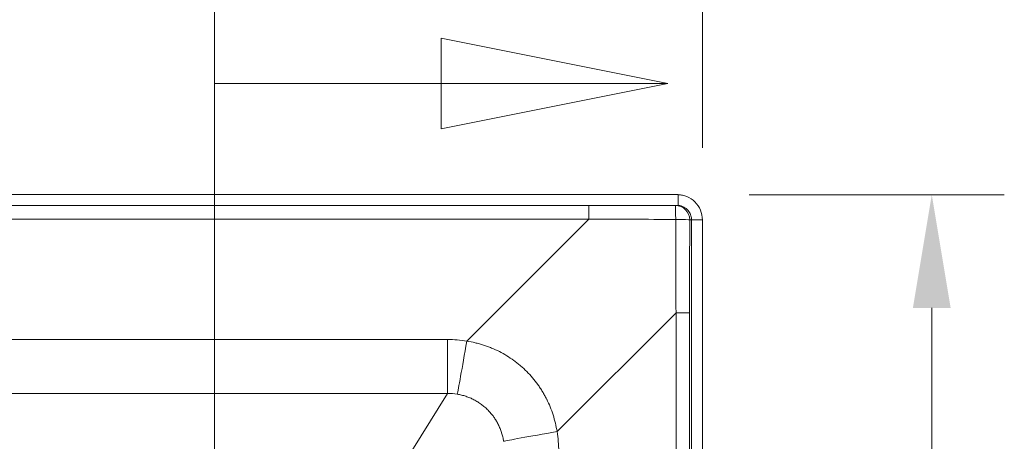
# Model space of a CAD drawing. Units: inches. Extents: x 5 to 165, y 4 to 215.
# Drawn here: x 68 to 85, y 107 to 115 of the extents above; entities that cross this region are included whole.
import ezdxf

# ---------------------------------------------------------------- set-up
doc = ezdxf.new("R2010")
doc.units = ezdxf.units.IN
doc.header["$LTSCALE"] = 20
doc.header["$MEASUREMENT"] = 0
doc.linetypes.add('DOUBLE_DASH_CHAIN', pattern=[1.2403, 0.6614, -0.0827, 0.1654, -0.0827, 0.1654, -0.0827])
for name, color, linetype, lineweight in [('Dimension (ANSI)', 7, 'Continuous', 18), ('Section Line (ANSI)', 7, 'DOUBLE_DASH_CHAIN', 18), ('Visible (ANSI)', 7, 'Continuous', 50), ('Visible Narrow (ANSI)', 7, 'Continuous', 5)]:
    doc.layers.add(name, color=color, linetype=linetype, lineweight=lineweight)
doc.styles.add('Spec Sheet', font='arial.ttf')
doc.dimstyles.new('Clarion Style Spec Sheet', dxfattribs={"dimscale": 20, "dimtxt": 0.08, "dimasz": 0.098425, "dimexe": 0.063, "dimexo": 0.0625, "dimgap": 0.025, "dimtad": 1, "dimdec": 3, "dimrnd": 1e-08, "dimzin": 3, "dimdsep": 46, "dimlunit": 5, "dimtxsty": 'Spec Sheet', "dimcen": 0.09, "dimdle": 0.1, "dimclrd": 256, "dimclre": 256, "dimclrt": 256, "dimadec": 0, "dimazin": 3, "dimtfac": 1.25, "dimtofl": 0, "dimtmove": 0, "dimatfit": 3, "dimfxl": 1, "dimfrac": 1, "dimtolj": 1, "dimtzin": 12, "dimlwd": -1, "dimlwe": -1, "dimarcsym": 0})

# ---------------------------------------------------------------- blocks, each defined once
blk = doc.blocks.new('2dTransSection0')
at = {"layer": 'Section Line (ANSI)', "linetype": 'Continuous'}
for p, q in [((3.96074, 5.68197), (3.76389, 5.72134)), ((3.76389, 5.72134), (3.76389, 5.6426)), ((3.56704, 5.68197), (3.56704, 5.45726)), ((3.56704, 5.68197), (3.76389, 5.68197)), ((3.76389, 5.68197), (3.96074, 5.68197)), ((3.76389, 5.6426), (3.96074, 5.68197))]:
    blk.add_line(p, q, dxfattribs=at)
at = {"layer": 'Section Line (ANSI)', "linetype": 'Continuous', "flags": 128}
blk.add_lwpolyline([(3.76389, 5.6426), (3.96074, 5.68197), (3.76389, 5.72134), (3.76389, 5.6426)], dxfattribs=at)
at = {"layer": 'Section Line (ANSI)'}
blk.add_solid([(3.76389, 5.6426), (3.96074, 5.68197), (3.76389, 5.72134), (3.76389, 5.6426)], dxfattribs=at)
blk = doc.blocks.new('*D13')
at = {"layer": 'Defpoints', "color": 0, "transparency": 16777216}
for p in [(79.817, 121.345), (79.817, 111.273), (71.338, 95.699)]:
    blk.add_point(p, dxfattribs=at)
at = {"layer": 'Dimension (ANSI)', "transparency": 16777216}
for p, q in [((71.338, 96.949), (71.338, 122.605)), ((79.817, 112.523), (79.817, 122.605)), ((73.306, 121.345), (77.848, 121.345))]:
    blk.add_line(p, q, dxfattribs=at)
for points in [[(73.306, 121.673), (73.306, 121.017), (71.338, 121.345)], [(77.848, 121.673), (77.848, 121.017), (79.817, 121.345)]]:
    blk.add_solid(points, dxfattribs=at)
at = {"layer": 'Dimension (ANSI)', "transparency": 16777216, "insert": (75.587, 125.889), "char_height": 1.6, "attachment_point": 2, "style": 'Spec Sheet'}
blk.add_mtext('\\A1;8{\\H1.25x;\\S1#2;}"', dxfattribs=at)
blk = doc.blocks.new('*D14')
at = {"layer": 'Defpoints', "color": 0, "transparency": 16777216}
for p in [(79.379, 111.71), (71.337, 95.699), (83.803, 95.699)]:
    blk.add_point(p, dxfattribs=at)
at = {"layer": 'Dimension (ANSI)', "transparency": 16777216}
for p, q in [((80.629, 111.71), (85.063, 111.71)), ((83.803, 109.742), (83.803, 97.667)), ((72.587, 95.699), (85.063, 95.699))]:
    blk.add_line(p, q, dxfattribs=at)
for points in [[(83.475, 109.742), (84.131, 109.742), (83.803, 111.71)], [(83.475, 97.667), (84.131, 97.667), (83.803, 95.699)]]:
    blk.add_solid(points, dxfattribs=at)
at = {"layer": 'Dimension (ANSI)', "transparency": 16777216, "insert": (81.669, 103.704), "char_height": 1.6, "attachment_point": 2, "rotation": 90, "style": 'Spec Sheet'}
blk.add_mtext('\\A1;16"', dxfattribs=at)
blk = doc.blocks.new('*D18')
at = {"layer": 'Defpoints', "color": 0, "transparency": 16777216}
for p in [(70.966, 96.666), (71.338, 95.698)]:
    blk.add_point(p, dxfattribs=at)
at = {"layer": 'Dimension (ANSI)', "transparency": 16777216}
for p, q in [((62.291, 114.146), (64.259, 114.146)), ((64.259, 114.146), (70.261, 98.504))]:
    blk.add_line(p, q, dxfattribs=at)
blk.add_solid([(70.567, 98.621), (69.955, 98.386), (70.966, 96.666)], dxfattribs=at)
at = {"layer": 'Dimension (ANSI)', "transparency": 16777216, "insert": (56.24, 115.35), "char_height": 1.6, "attachment_point": 2, "style": 'Spec Sheet'}
blk.add_mtext('\\A1; "\\fAIGDT|b0|i0;\\H1.6000;n\\fArial|b0|i0;\\H1.6000;2" Drain', dxfattribs=at)

msp = doc.modelspace()

# ---------------------------------------------------------------- linework, layer by layer
at = {"layer": 'Visible (ANSI)', "linetype": 'Continuous', "lineweight": 18}
for p, q in [((20.2957, 111.7104), (79.3794, 111.7104)), ((79.3991, 111.5221), (79.3991, 111.7099)), ((20.2957, 111.5229), (79.3794, 111.5229)), ((79.6295, 111.2729), (79.6295, 78.8497)), ((79.8168, 111.2729), (79.8168, 78.8594))]:
    msp.add_line(p, q, dxfattribs=at)
for major_axis, start_param in [((-0.4381, 0), 4.6675073), ((-0.2503, 0), 4.6337918)]:
    msp.add_ellipse((79.3794, 111.2729), major_axis=major_axis, ratio=0.9986291, start_param=start_param, end_param=4.7123886, dxfattribs=at)
for points, knots in [([(79.8168, 111.2729), (79.8168, 111.3306), (79.8053, 111.3878), (79.7607, 111.495), (79.7277, 111.5439), (79.6458, 111.6244), (79.5983, 111.6558), (79.5222, 111.6872), (79.4975, 111.6949), (79.4482, 111.7056), (79.4237, 111.7088), (79.3991, 111.7099)], [0.0000378, 0.0000378, 0.0000378, 0.0000378, 0.4399627, 0.4399627, 0.8850748, 0.8850748, 1.3155444, 1.3155444, 1.512462, 1.512462, 1.7003435, 1.7003435, 1.7003435, 1.7003435]), ([(79.3991, 111.5221), (79.407, 111.5215), (79.4148, 111.5205), (79.4553, 111.5134), (79.4864, 111.5013), (79.5417, 111.4659), (79.5654, 111.4431), (79.5994, 111.3947), (79.6111, 111.3707), (79.6259, 111.3217), (79.6295, 111.2974), (79.6295, 111.2729)], [0.0000226, 0.0000226, 0.0000226, 0.0000226, 0.0605249, 0.0605249, 0.31269708, 0.31269708, 0.56085494, 0.56085494, 0.76339576, 0.76339576, 0.95018314, 0.95018314, 0.95018314, 0.95018314])]:
    msp.add_open_spline(points, degree=3, knots=knots, dxfattribs=at)
at = {"layer": 'Visible Narrow (ANSI)', "linetype": 'Continuous', "lineweight": 18}
for p, q in [((77.8448, 111.5228), (21.8302, 111.5228)), ((77.8448, 111.5228), (79.3469, 111.5228)), ((77.8448, 111.2859), (77.8448, 111.5228)), ((79.3794, 111.5229), (79.3469, 111.5228)), ((21.8302, 111.2859), (77.8448, 111.2859)), ((77.8448, 111.2859), (75.7243, 109.1654)), ((79.5965, 111.2728), (79.6295, 111.2729)), ((79.6295, 111.2729), (79.8168, 111.2729)), ((77.2915, 107.5925), (79.3588, 109.6598)), ((79.3588, 109.6598), (79.3588, 80.2015)), ((79.3588, 109.6598), (79.5954, 109.6598)), ((79.5954, 80.2015), (79.5954, 109.6598)), ((75.3897, 109.1939), (27.8798, 109.1939)), ((75.3897, 108.256), (75.3897, 109.1939)), ((27.8798, 108.256), (75.3897, 108.256)), ((75.3897, 108.256), (74.1758, 106.3059))]:
    msp.add_line(p, q, dxfattribs=at)
for centre, major_axis, ratio, start_param, end_param in [((79.3469, 111.2728), (0, 0.25), 0.9986291, 4.7122373, 6.2830332), ((79.3469, 111.2728), (0, 0.25), 0.0252716, 4.7395017, 6.2831773), ((79.4021, 111.2731), (42.2496, -0.1768), 0.00015, 1.5719537, 1.6076632), ((80.9115, 112.7826), (-0.0615, 42.3363), 0.0368834, 1.6062501, 1.6445718), ((79.3469, 111.2728), (0.25, -0.0004), 0.027154, 0.0523872, 1.5455699), ((81.1612, 112.7826), (0.1161, 42.1598), 0.0370375, 1.6067152, 1.6450368), ((75.356, 107.1592), (-0.8892, -1.8391), 0.9788224, 3.415941, 3.5836106), ((75.7243, 109.2177), (-0.1695, -0.9855), 0.0088852, 0.1520772, 1.5191952), ((75.356, 107.2116), (-0.4847, -0.9383), 0.9465462, 3.4402449, 3.6079146), ((77.3439, 107.5925), (-0.9855, -0.1697), 0.0088921, 4.7639889, 6.1736751), ((75.3038, 107.2117), (-1.3851, -1.4949), 0.9806477, 2.3278389, 2.4979975)]:
    msp.add_ellipse(centre, major_axis=major_axis, ratio=ratio, start_param=start_param, end_param=end_param, dxfattribs=at)
for points, knots in [([(77.2915, 107.5925), (77.2838, 107.6418), (77.2742, 107.6909), (77.2627, 107.7393), (77.2627, 107.7396), (77.2626, 107.7399), (77.2625, 107.7403), (77.2511, 107.7883), (77.238, 107.8357), (77.223, 107.8823), (77.2229, 107.8829), (77.2227, 107.8834), (77.2225, 107.884), (77.2074, 107.9311), (77.1905, 107.9774), (77.1719, 108.0231), (77.1535, 108.068), (77.1335, 108.1122), (77.1116, 108.1557), (77.1113, 108.1564), (77.111, 108.1571), (77.1106, 108.1578), (77.0995, 108.1798), (77.088, 108.2017), (77.076, 108.2234), (77.0643, 108.2444), (77.0523, 108.2652), (77.0398, 108.2859), (77.0394, 108.2865), (77.039, 108.2872), (77.0386, 108.2878), (77.0261, 108.3085), (77.0131, 108.329), (76.9998, 108.3491), (76.9994, 108.3497), (76.9991, 108.3502), (76.9987, 108.3508), (76.9853, 108.3709), (76.9717, 108.3908), (76.9576, 108.4103), (76.9573, 108.4108), (76.9569, 108.4113), (76.9565, 108.4118), (76.9277, 108.4519), (76.8973, 108.4906), (76.8656, 108.528), (76.8341, 108.5651), (76.8012, 108.601), (76.7668, 108.6355), (76.7665, 108.6358), (76.7663, 108.6361), (76.766, 108.6364), (76.7315, 108.6711), (76.6956, 108.7044), (76.6582, 108.7365), (76.658, 108.7366), (76.6578, 108.7368), (76.6576, 108.737), (76.6388, 108.7531), (76.6196, 108.7689), (76.6001, 108.7843), (76.5807, 108.7996), (76.561, 108.8146), (76.5411, 108.829), (76.541, 108.8291), (76.5409, 108.8292), (76.5408, 108.8293), (76.5007, 108.8584), (76.4597, 108.8858), (76.4178, 108.9114), (76.3758, 108.9371), (76.3329, 108.9611), (76.2891, 108.9833), (76.2452, 109.0056), (76.2004, 109.0262), (76.1547, 109.045), (76.1318, 109.0545), (76.1087, 109.0635), (76.0854, 109.072), (76.0852, 109.0721), (76.0851, 109.0721), (76.085, 109.0722), (76.0617, 109.0807), (76.0383, 109.0888), (76.0147, 109.0964), (76.0145, 109.0964), (76.0143, 109.0965), (76.0141, 109.0966), (75.9903, 109.1042), (75.9664, 109.1114), (75.9424, 109.1181), (75.9185, 109.1248), (75.8944, 109.131), (75.8702, 109.1367), (75.822, 109.1481), (75.7734, 109.1577), (75.7243, 109.1654)], [0, 0, 0, 0, 0.0625, 0.0625, 0.0625, 0.0629227, 0.0629227, 0.0629227, 0.125, 0.125, 0.125, 0.1257218, 0.1257218, 0.1257218, 0.1884091, 0.1884091, 0.1884091, 0.25, 0.25, 0.25, 0.2509795, 0.2509795, 0.2509795, 0.282229, 0.282229, 0.282229, 0.3125, 0.3125, 0.3125, 0.3134373, 0.3134373, 0.3134373, 0.34375, 0.34375, 0.34375, 0.3446306, 0.3446306, 0.3446306, 0.375, 0.375, 0.375, 0.3758188, 0.3758188, 0.3758188, 0.4381809, 0.4381809, 0.4381809, 0.5, 0.5, 0.5, 0.5005245, 0.5005245, 0.5005245, 0.5625, 0.5625, 0.5625, 0.5628491, 0.5628491, 0.5628491, 0.5940071, 0.5940071, 0.5940071, 0.625, 0.625, 0.625, 0.6251704, 0.6251704, 0.6251704, 0.6875743, 0.6875743, 0.6875743, 0.75, 0.75, 0.75, 0.8125, 0.8125, 0.8125, 0.84375, 0.84375, 0.84375, 0.843936, 0.843936, 0.843936, 0.875, 0.875, 0.875, 0.8752694, 0.8752694, 0.8752694, 0.9065511, 0.9065511, 0.9065511, 0.9377675, 0.9377675, 0.9377675, 1, 1, 1, 1]), ([(75.558, 108.2433), (75.5832, 108.2392), (75.6081, 108.2341), (75.6327, 108.228), (75.6451, 108.225), (75.6575, 108.2217), (75.6697, 108.2182), (75.682, 108.2146), (75.6943, 108.2108), (75.7064, 108.2068), (75.7069, 108.2066), (75.7074, 108.2065), (75.7079, 108.2063), (75.7196, 108.2024), (75.7312, 108.1983), (75.7428, 108.1939), (75.7547, 108.1894), (75.7666, 108.1847), (75.7784, 108.1797), (75.7789, 108.1795), (75.7794, 108.1793), (75.78, 108.179), (75.8029, 108.1693), (75.8254, 108.1587), (75.8473, 108.1473), (75.848, 108.147), (75.8486, 108.1467), (75.8492, 108.1464), (75.871, 108.135), (75.8925, 108.1227), (75.9134, 108.1097), (75.935, 108.0962), (75.956, 108.082), (75.9766, 108.0668), (75.9773, 108.0662), (75.978, 108.0657), (75.9787, 108.0652), (75.9883, 108.0581), (75.9977, 108.0508), (76.007, 108.0433), (76.017, 108.0353), (76.0269, 108.0271), (76.0366, 108.0187), (76.0373, 108.018), (76.0381, 108.0174), (76.0388, 108.0167), (76.0573, 108.0005), (76.0751, 107.9837), (76.0923, 107.9663), (76.093, 107.9655), (76.0937, 107.9648), (76.0945, 107.964), (76.1115, 107.9466), (76.1279, 107.9285), (76.1435, 107.9099), (76.1599, 107.8904), (76.1755, 107.8703), (76.1904, 107.8495), (76.191, 107.8487), (76.1916, 107.8478), (76.1923, 107.8469), (76.199, 107.8374), (76.2057, 107.8277), (76.2121, 107.8178), (76.2192, 107.8071), (76.2261, 107.7962), (76.2327, 107.7851), (76.2333, 107.7842), (76.2338, 107.7833), (76.2344, 107.7824), (76.2404, 107.7723), (76.2463, 107.762), (76.252, 107.7517), (76.2582, 107.7404), (76.2642, 107.7291), (76.2699, 107.7177), (76.2704, 107.7168), (76.2708, 107.716), (76.2712, 107.7151), (76.2822, 107.693), (76.2924, 107.6706), (76.3017, 107.6479), (76.3114, 107.6242), (76.3201, 107.6001), (76.328, 107.5757), (76.3282, 107.5752), (76.3283, 107.5746), (76.3285, 107.574), (76.3362, 107.5501), (76.343, 107.5259), (76.3488, 107.5013), (76.3489, 107.501), (76.349, 107.5006), (76.3491, 107.5003), (76.355, 107.4754), (76.36, 107.4501), (76.3641, 107.4248)], [0, 0, 0, 0, 0.0617353, 0.0617353, 0.0617353, 0.0927207, 0.0927207, 0.0927207, 0.1237835, 0.1237835, 0.1237835, 0.125, 0.125, 0.125, 0.1549085, 0.1549085, 0.1549085, 0.1860468, 0.1860468, 0.1860468, 0.1875, 0.1875, 0.1875, 0.2483115, 0.2483115, 0.2483115, 0.25, 0.25, 0.25, 0.3105664, 0.3105664, 0.3105664, 0.3728308, 0.3728308, 0.3728308, 0.375, 0.375, 0.375, 0.4039591, 0.4039591, 0.4039591, 0.4350952, 0.4350952, 0.4350952, 0.4375, 0.4375, 0.4375, 0.4974316, 0.4974316, 0.4974316, 0.5, 0.5, 0.5, 0.5598519, 0.5598519, 0.5598519, 0.6223559, 0.6223559, 0.6223559, 0.625, 0.625, 0.625, 0.6536402, 0.6536402, 0.6536402, 0.6849454, 0.6849454, 0.6849454, 0.6875, 0.6875, 0.6875, 0.7162771, 0.7162771, 0.7162771, 0.7476562, 0.7476562, 0.7476562, 0.75, 0.75, 0.75, 0.8105092, 0.8105092, 0.8105092, 0.8735142, 0.8735142, 0.8735142, 0.875, 0.875, 0.875, 0.9366729, 0.9366729, 0.9366729, 0.9375, 0.9375, 0.9375, 1, 1, 1, 1])]:
    msp.add_open_spline(points, degree=3, knots=knots, dxfattribs=at)

# ---------------------------------------------------------------- block references
at = {"layer": 'Section Line (ANSI)', "xscale": 20, "yscale": 20, "zscale": 20}
msp.add_blockref('2dTransSection0', (0, 0), dxfattribs=at)

# ---------------------------------------------------------------- dimensions: what is measured, and where the dimension line sits
at = {"layer": 'Dimension (ANSI)'}
for base, p1, p2, angle, picture, middle in [((79.8168, 121.3451), (71.3375, 95.6988), (79.8168, 111.2729), 180, '*D13', (75.587, 121.3451)), ((83.8028, 95.6985), (79.3794, 111.7104), (71.3373, 95.6985), 270, '*D14', (83.8028, 103.7044))]:
    dim = msp.add_linear_dim(base=base, p1=p1, p2=p2, angle=angle, text='<>"', dimstyle='Clarion Style Spec Sheet', override={"dimgap": 0.025, "dimdec": 3, "dimtol": 0, "dimlim": 0, "dimtp": 0, "dimtm": 0, "dimtdec": 2, "dimatfit": 1}, dxfattribs=at)
    dim.commit()
    dim.dimension.update_dxf_attribs({"geometry": picture, "text_midpoint": middle, "dimtype": 160})
dim = msp.add_radius_dim(center=(71.3375, 95.6982), mpoint=(70.9663, 96.6659), text=' "\\fAIGDT|b0|i0;\\H1.6000;n\\fArial|b0|i0;\\H1.6000;2" Drain', dimstyle='Clarion Style Spec Sheet', override={"dimgap": 0.025, "dimtad": 0, "dimtih": 1, "dimtoh": 1, "dimdec": 3, "dimlfac": 1, "dimcen": 0, "dimtol": 0, "dimlim": 0, "dimtp": 0, "dimtm": 0, "dimtdec": 2}, dxfattribs=at)
dim.commit()
dim.dimension.update_dxf_attribs({"geometry": '*D18', "text_midpoint": (56.2397, 114.1465), "dimtype": 164})

doc.saveas('drawing.dxf')
